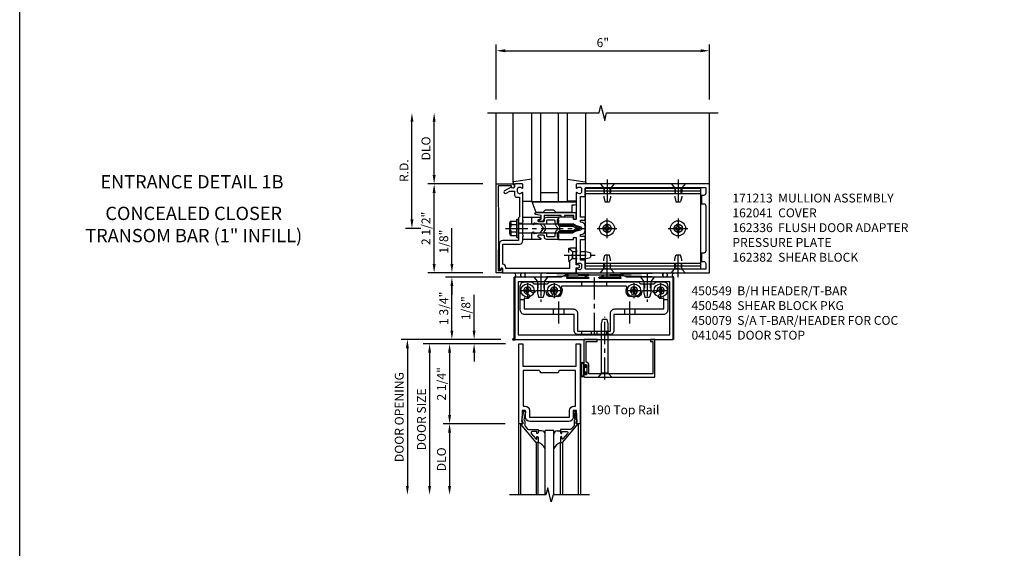
# Model space of a CAD drawing. Extents: x 0 to 136, y 0 to 88.
# Drawn here: x 0 to 28, y 55 to 70 of the extents above; entities that cross this region are included whole.
import ezdxf
from ezdxf.enums import TextEntityAlignment as Align

# ---------------------------------------------------------------- set-up
doc = ezdxf.new("R2010")
doc.units = 0
doc.header["$LTSCALE"] = 0.5
doc.header["$MEASUREMENT"] = 0
doc.linetypes.add('CENTER', pattern=[2, 1.25, -0.25, 0.25, -0.25])
doc.linetypes.add('HIDDEN', pattern=[0.375, 0.25, -0.125])
doc.layers.get('0').update_dxf_attribs({"color": 4, "linetype": 'CONTINUOUS'})
for name, color, linetype in [('CENTER', 1, 'CENTER'), ('DIME', 2, 'CONTINUOUS'), ('FORMAT', 7, 'CONTINUOUS'), ('HIDDEN', 3, 'HIDDEN'), ('TEXT', 3, 'CONTINUOUS')]:
    doc.layers.add(name, color=color, linetype=linetype)
doc.styles.get("Standard").update_dxf_attribs({"font": 'arial.ttf'})
doc.dimstyles.new('EXT_ON-OFF', dxfattribs={"dimscale": 2, "dimtxt": 0.125, "dimasz": 0.125, "dimexe": 0.09, "dimexo": 0.1875, "dimgap": 0.05, "dimtad": 3, "dimdec": 5, "dimzin": 3, "dimdsep": 46, "dimlunit": 5, "dimtxsty": 'Standard', "dimcen": 0, "dimse2": 1, "dimadec": 0, "dimazin": 0, "dimtfac": 1, "dimtdec": 5, "dimtofl": 0, "dimtmove": 0, "dimatfit": 0, "dimfxl": 1, "dimfrac": 2, "dimtolj": 1, "dimtzin": 3, "dimarcsym": 0})
doc.dimstyles.new('EXT_ON-ON', dxfattribs={"dimscale": 2, "dimtxt": 0.125, "dimasz": 0.125, "dimexe": 0.09, "dimexo": 0.1875, "dimgap": 0.05, "dimtad": 3, "dimdec": 5, "dimzin": 3, "dimdsep": 46, "dimlunit": 5, "dimtxsty": 'Standard', "dimcen": 0, "dimadec": 0, "dimazin": 0, "dimtfac": 1, "dimtdec": 5, "dimtofl": 0, "dimtmove": 0, "dimatfit": 0, "dimfxl": 1, "dimfrac": 2, "dimtolj": 1, "dimtzin": 3, "dimarcsym": 0})

# ---------------------------------------------------------------- blocks, each defined once
blk = doc.blocks.new('*D50')
at = {"layer": 'DIME', "color": 0, "lineweight": -2, "transparency": 16777216}
for p, q in [((13.795, 67.322), (13.795, 68.877)), ((19.795, 67.322), (19.795, 68.877)), ((14.045, 68.697), (19.545, 68.697))]:
    blk.add_line(p, q, dxfattribs=at)
at = {"layer": 'DIME', "color": 0, "transparency": 16777216}
for points in [[(14.045, 68.739), (14.045, 68.655), (13.795, 68.697)], [(19.545, 68.739), (19.545, 68.655), (19.795, 68.697)]]:
    blk.add_solid(points, dxfattribs=at)
at = {"layer": 'DIME', "color": 0, "transparency": 16777216, "insert": (16.795, 68.925), "char_height": 0.25, "attachment_point": 5}
blk.add_mtext('\\A1;6"', dxfattribs=at)
blk = doc.blocks.new('*D51')
at = {"layer": 'DIME', "color": 0, "lineweight": -2, "transparency": 16777216}
for p, q in [((11.42, 63.947), (11.42, 66.697)), ((11.67, 63.697), (11.24, 63.697))]:
    blk.add_line(p, q, dxfattribs=at)
at = {"layer": 'DIME', "color": 0, "transparency": 16777216}
for points in [[(11.378, 66.697), (11.461, 66.697), (11.42, 66.947)], [(11.378, 63.947), (11.461, 63.947), (11.42, 63.697)]]:
    blk.add_solid(points, dxfattribs=at)
at = {"layer": 'DIME', "color": 0, "transparency": 16777216, "insert": (11.195, 65.322), "char_height": 0.25, "attachment_point": 5, "rotation": 90}
blk.add_mtext('\\A1;R.D.', dxfattribs=at)
blk = doc.blocks.new('*D52')
at = {"layer": 'DIME', "color": 0, "lineweight": -2, "transparency": 16777216}
for p, q in [((12.045, 65.197), (12.045, 66.697)), ((13.42, 64.947), (11.865, 64.947))]:
    blk.add_line(p, q, dxfattribs=at)
at = {"layer": 'DIME', "color": 0, "transparency": 16777216}
for points in [[(12.003, 66.697), (12.086, 66.697), (12.045, 66.947)], [(12.003, 65.197), (12.086, 65.197), (12.045, 64.947)]]:
    blk.add_solid(points, dxfattribs=at)
at = {"layer": 'DIME', "color": 0, "transparency": 16777216, "insert": (11.815, 65.947), "char_height": 0.25, "attachment_point": 5, "rotation": 90}
blk.add_mtext('\\A1;DLO', dxfattribs=at)
blk = doc.blocks.new('*D53')
at = {"layer": 'DIME', "color": 0, "lineweight": -2, "transparency": 16777216}
for p, q in [((12.045, 62.697), (12.045, 64.697)), ((13.42, 62.447), (11.865, 62.447))]:
    blk.add_line(p, q, dxfattribs=at)
at = {"layer": 'DIME', "color": 0, "transparency": 16777216}
for points in [[(12.003, 64.697), (12.086, 64.697), (12.045, 64.947)], [(12.003, 62.697), (12.086, 62.697), (12.045, 62.447)]]:
    blk.add_solid(points, dxfattribs=at)
at = {"layer": 'DIME', "color": 0, "transparency": 16777216, "insert": (11.815, 63.697), "char_height": 0.25, "attachment_point": 5, "rotation": 90}
blk.add_mtext('\\A1;2 1/2"', dxfattribs=at)
blk = doc.blocks.new('*D54')
at = {"layer": 'DIME', "color": 0, "lineweight": -2, "transparency": 16777216}
for p, q in [((13.92, 62.322), (12.365, 62.322)), ((12.545, 60.822), (12.545, 62.072)), ((13.92, 60.572), (12.365, 60.572))]:
    blk.add_line(p, q, dxfattribs=at)
at = {"layer": 'DIME', "color": 0, "transparency": 16777216}
for points in [[(12.503, 62.072), (12.586, 62.072), (12.545, 62.322)], [(12.503, 60.822), (12.586, 60.822), (12.545, 60.572)]]:
    blk.add_solid(points, dxfattribs=at)
at = {"layer": 'DIME', "color": 0, "transparency": 16777216, "insert": (12.315, 61.447), "char_height": 0.25, "attachment_point": 5, "rotation": 90}
blk.add_mtext('\\A1;1 3/4"', dxfattribs=at)
blk = doc.blocks.new('B200020')
for points in [[(1.612, 0), (1.612, 0.05), (1.644, 0.05), (1.62775, 0.374), (1.534, 0.374), (1.534, 0.1875, -0.41421356), (1.409, 0.0625), (0.315, 0.0625, -0.41421356), (0.19, 0.1875), (0.19, 0.374), (0.09625, 0.374), (0.08, 0.05), (0.112, 0.05), (0.112, 0), (0, 0), (0, 2.25), (0.112, 2.25), (0.112, 1.625), (1.612, 1.625), (1.612, 2.25), (1.724, 2.25), (1.724, 0)], [(1.112, 1.4375), (0.612, 1.4375, 0.41421356), (0.5495, 1.5), (0.125, 1.5), (0.125, 0.499), (0.174, 0.499, -0.41421356), (0.299, 0.374), (0.299, 0.1875), (1.425, 0.1875), (1.425, 0.374, -0.41421356), (1.55, 0.499), (1.599, 0.499), (1.599, 1.5), (1.1745, 1.5, 0.41421356)]]:
    blk.add_lwpolyline(points, format="xyb", close=True)
blk = doc.blocks.new('B200041')
blk.add_lwpolyline([(0.058, 0, 0.185499), (0.043, 0.039), (0.134, 0.148, -0.221695), (0.159, 0.159), (0.437, 0.159), (0.437, 0.245, 0.414214), (0.405, 0.277), (0.397, 0.277), (0.397, 0.218), (0.262, 0.218, -0.63707), (0.238, 0.271), (0.369, 0.428, -0.700208), (0.397, 0.417), (0.397, 0.361), (0.405, 0.361, 0.414214), (0.437, 0.393), (0.437, 0.53), (0.379, 0.53), (-0.062, 0.004, 0.63707), (-0.06, 0), (0, 0), (0, -0.067), (-0.023, -0.064), (-0.023, -0.084), (0.026, -0.356), (0.073, -0.356, 0.414214), (0.078, -0.351), (0.078, -0.311, 0.414214), (0.073, -0.306), (0.068, -0.306), (0.033, -0.112, 0.247203), (0.058, -0.064)], format="xyb", close=True)
blk = doc.blocks.new('GT20001')
for p, q in [((-0.063, -0.002), (-0.063, -2)), ((0.536, -0.203), (0.457, -0.203)), ((0.875, -0.187), (0.625, -0.187)), ((0.625, -2), (0.625, -0.187)), ((0.875, -2), (0.875, -0.187)), ((0.964, -0.203), (1.043, -0.203)), ((1.563, -0.002), (1.563, -2)), ((0.379, -0.53), (0.379, -2)), ((0.437, -2), (0.437, -0.53)), ((1.063, -2), (1.063, -0.529)), ((1.121, -0.53), (1.121, -2))]:
    blk.add_line(p, q)
for centre, radius, start, end in [((0.457, -0.223), 0.02, 90.0301, 180), ((0.536, -0.292), 0.0891, 0, 90), ((0.964, -0.292), 0.0891, 90, 180), ((1.043, -0.223), 0.02, 0, 89.9699), ((0.347, -0.82), 0.305, 24.1985, 72.6703), ((1.153, -0.82), 0.305, 107.3297, 155.8015)]:
    blk.add_arc(centre, radius, start, end)
at = {"xscale": -1, "rotation": 180}
blk.add_blockref('B200041', (0, 0), dxfattribs=at)
at = {"rotation": 180}
blk.add_blockref('B200041', (1.5, 0), dxfattribs=at)
blk = doc.blocks.new('*D55')
at = {"layer": 'DIME', "color": 0, "lineweight": -2, "transparency": 16777216}
for p, q in [((13.17, 60.822), (13.17, 61.827)), ((13.92, 60.572), (12.99, 60.572)), ((14.058, 60.447), (12.99, 60.447)), ((13.17, 60.197), (13.17, 59.947))]:
    blk.add_line(p, q, dxfattribs=at)
at = {"layer": 'DIME', "color": 0, "transparency": 16777216}
for points in [[(13.128, 60.822), (13.211, 60.822), (13.17, 60.572)], [(13.128, 60.197), (13.211, 60.197), (13.17, 60.447)]]:
    blk.add_solid(points, dxfattribs=at)
at = {"layer": 'DIME', "color": 0, "transparency": 16777216, "insert": (12.94, 61.45), "char_height": 0.25, "attachment_point": 5, "rotation": 90}
blk.add_mtext('\\A1;1/8"', dxfattribs=at)
blk = doc.blocks.new('*D56')
at = {"layer": 'DIME', "color": 0, "lineweight": -2, "transparency": 16777216}
for p, q in [((14.042, 58.197), (12.299, 58.197)), ((12.479, 57.947), (12.479, 56.447))]:
    blk.add_line(p, q, dxfattribs=at)
at = {"layer": 'DIME', "color": 0, "transparency": 16777216}
for points in [[(12.437, 57.947), (12.521, 57.947), (12.479, 58.197)], [(12.437, 56.447), (12.521, 56.447), (12.479, 56.197)]]:
    blk.add_solid(points, dxfattribs=at)
at = {"layer": 'DIME', "color": 0, "transparency": 16777216, "insert": (12.25, 57.197), "char_height": 0.25, "attachment_point": 5, "rotation": 90}
blk.add_mtext('\\A1;DLO', dxfattribs=at)
blk = doc.blocks.new('*D57')
at = {"layer": 'DIME', "color": 0, "lineweight": -2, "transparency": 16777216}
for p, q in [((14.042, 60.447), (12.299, 60.447)), ((12.479, 60.197), (12.479, 58.447)), ((14.042, 58.197), (12.299, 58.197))]:
    blk.add_line(p, q, dxfattribs=at)
at = {"layer": 'DIME', "color": 0, "transparency": 16777216}
for points in [[(12.437, 60.197), (12.521, 60.197), (12.479, 60.447)], [(12.437, 58.447), (12.521, 58.447), (12.479, 58.197)]]:
    blk.add_solid(points, dxfattribs=at)
at = {"layer": 'DIME', "color": 0, "transparency": 16777216, "insert": (12.25, 59.322), "char_height": 0.25, "attachment_point": 5, "rotation": 90}
blk.add_mtext('\\A1;2 1/4"', dxfattribs=at)
blk = doc.blocks.new('*D58')
at = {"layer": 'DIME', "color": 0, "lineweight": -2, "transparency": 16777216}
for p, q in [((12.805, 60.447), (11.737, 60.447)), ((11.917, 60.197), (11.917, 56.447))]:
    blk.add_line(p, q, dxfattribs=at)
at = {"layer": 'DIME', "color": 0, "transparency": 16777216}
for points in [[(11.875, 60.197), (11.958, 60.197), (11.917, 60.447)], [(11.875, 56.447), (11.958, 56.447), (11.917, 56.197)]]:
    blk.add_solid(points, dxfattribs=at)
at = {"layer": 'DIME', "color": 0, "transparency": 16777216, "insert": (11.687, 58.322), "char_height": 0.25, "attachment_point": 5, "rotation": 90}
blk.add_mtext('\\A1;DOOR SIZE', dxfattribs=at)
blk = doc.blocks.new('*D59')
at = {"layer": 'DIME', "color": 0, "lineweight": -2, "transparency": 16777216}
for p, q in [((12.667, 60.572), (11.112, 60.572)), ((11.292, 60.322), (11.292, 56.447))]:
    blk.add_line(p, q, dxfattribs=at)
at = {"layer": 'DIME', "color": 0, "transparency": 16777216}
for points in [[(11.25, 60.322), (11.333, 60.322), (11.292, 60.572)], [(11.25, 56.447), (11.333, 56.447), (11.292, 56.197)]]:
    blk.add_solid(points, dxfattribs=at)
at = {"layer": 'DIME', "color": 0, "transparency": 16777216, "insert": (11.062, 58.385), "char_height": 0.25, "attachment_point": 5, "rotation": 90}
blk.add_mtext('\\A1;DOOR OPENING', dxfattribs=at)
blk = doc.blocks.new('B027850-M')
blk.add_line((-0.3, 0.15), (-0.3, 0.4))
blk.add_lwpolyline([(0.314, 0.4), (0.242, -0.103, -0.373552), (0.223, -0.12), (0.2, -0.12, -0.414214), (0.18, -0.1), (0.18, -0.056)], format="xyb")
blk = doc.blocks.new('B127169')
blk.add_lwpolyline([(-0.109, 0.3), (1.08, 0.3, -1), (1.08, 0.2), (1.005, 0.2), (1.005, 0), (0.57, 0), (0.505, 0.065), (0.255, 0.065), (0.19, 0), (0, 0)], format="xyb", close=True)
blk = doc.blocks.new('B171306')
blk.add_lwpolyline([(0.12, 0.45), (1.21, 0.45, -0.414214), (1.24, 0.42), (1.24, 0.263, -0.414214), (1.23, 0.253), (1.194, 0.253, -0.414214), (1.184, 0.263), (1.184, 0.36), (0.92, 0.36), (0.92, 0.323, -0.414214), (0.91, 0.313), (0.84, 0.313, -0.414214), (0.83, 0.323), (0.83, 0.36), (0.347, 0.36), (0.347, 0.276, -0.414214), (0.267, 0.196), (0.222, 0.196, -0.767327), (0.212, 0.233), (0.267, 0.265), (0.267, 0.36), (0.115, 0.39, -0.36397), (0.09, 0.419), (0.09, 0.42, -0.414214)], format="xyb", close=True)
blk = doc.blocks.new('*D71')
at = {"layer": 'DIME', "color": 0, "lineweight": -2, "transparency": 16777216}
for p, q in [((12.545, 62.697), (12.545, 63.702)), ((13.42, 62.447), (12.365, 62.447)), ((13.92, 62.322), (12.365, 62.322)), ((12.545, 62.072), (12.545, 61.822))]:
    blk.add_line(p, q, dxfattribs=at)
at = {"layer": 'DIME', "color": 0, "transparency": 16777216}
for points in [[(12.503, 62.697), (12.586, 62.697), (12.545, 62.447)], [(12.503, 62.072), (12.586, 62.072), (12.545, 62.322)]]:
    blk.add_solid(points, dxfattribs=at)
at = {"layer": 'DIME', "color": 0, "transparency": 16777216, "insert": (12.315, 63.325), "char_height": 0.25, "attachment_point": 5, "rotation": 90}
blk.add_mtext('\\A1;1/8"', dxfattribs=at)
blk = doc.blocks.new('B028400H')
for p, q in [((-0.099, 0.015), (-0.099, -0.015)), ((-0.099, 0.015), (-0.065, 0.015)), ((-0.015, 0.099), (0.015, 0.099)), ((-0.015, 0.099), (-0.015, 0.065)), ((0.015, 0.099), (0.015, 0.065)), ((0.065, 0.015), (0.099, 0.015)), ((0.099, 0.015), (0.099, -0.015)), ((-0.099, -0.015), (-0.065, -0.015)), ((-0.015, -0.065), (-0.015, -0.099)), ((-0.015, -0.099), (0.015, -0.099)), ((0.015, -0.065), (0.015, -0.099)), ((0.065, -0.015), (0.099, -0.015))]:
    blk.add_line(p, q)
blk.add_circle((0, 0), 0.186)
for centre, start, end in [((-0.065, 0.065), 270, 0), ((0.065, 0.065), 180, 270), ((-0.065, -0.065), 0, 89.9999), ((0.065, -0.065), 90, 180)]:
    blk.add_arc(centre, 0.0498, start, end)
at = {"layer": 'CENTER'}
for p, q in [((-0.212, 0), (0.212, 0)), ((0, 0.212), (0, -0.212))]:
    blk.add_line(p, q, dxfattribs=at)
blk = doc.blocks.new('B128345')
for p, q in [((0, 0.192), (0.116, 0.095)), ((0, 0.192), (0, -0.192)), ((0.116, 0.095), (0.437, 0.095)), ((0.116, -0.095), (0.116, 0.095)), ((0.437, 0.095), (0.562, 0.065)), ((0.562, -0.065), (0.562, 0.065)), ((0, -0.192), (0.116, -0.095)), ((0.116, -0.095), (0.437, -0.095)), ((0.437, -0.095), (0.562, -0.065))]:
    blk.add_line(p, q)
at = {"layer": 'CENTER'}
blk.add_line((-0.125, 0), (0.688, 0), dxfattribs=at)
blk = doc.blocks.new('B450140')
for p, q in [((0.177, 1.125), (0.286, 1.125)), ((4.214, 1.125), (4.327, 1.125)), ((1.106, 0.857), (1.106, 0.701)), ((1.398, 0.857), (1.398, 0.701)), ((3.106, 0.857), (3.106, 0.701)), ((3.398, 0.857), (3.398, 0.701))]:
    blk.add_line(p, q)
for points in [[(1.002, 1.625), (3.502, 1.625), (3.564, 1.563), (3.94, 1.563), (4.002, 1.625), (4.202, 1.625, -0.414214), (4.327, 1.5), (4.327, 0.826, -0.414214), (4.202, 0.701), (2.812, 0.701), (2.812, 0.235, -0.414214), (2.718, 0.141), (1.786, 0.141, -0.414214), (1.692, 0.235), (1.692, 0.701), (0.302, 0.701, -0.414214), (0.177, 0.826), (0.177, 1.5, -0.414214), (0.302, 1.625), (0.502, 1.625), (0.565, 1.563), (0.94, 1.563)], [(1.198, 1.304, 2.414214), (1.057, 1.304, -1), (0.969, 1.217, -0.160419), (0.906, 1.342, 0.371175), (0.881, 1.363), (0.618, 1.363, 0.290678), (0.596, 1.349, -0.80138), (0.478, 1.375, 2.414214), (0.378, 1.275, -1), (0.378, 1.151, -0.105091), (0.286, 1.17), (0.286, 0.857), (1.661, 0.857, -0.414214), (1.786, 0.732), (1.786, 0.235), (2.718, 0.235), (2.718, 0.732, -0.414214), (2.843, 0.857), (4.218, 0.857), (4.218, 1.17, -0.105091), (4.127, 1.151, -1), (4.127, 1.275, 2.414214), (4.027, 1.375, -0.80138), (3.909, 1.349, 0.290678), (3.887, 1.363), (3.624, 1.363, 0.371175), (3.599, 1.342, -0.160419), (3.536, 1.217, -1), (3.448, 1.304, 2.414214), (3.307, 1.304, -1), (3.219, 1.217, -0.308975), (3.172, 1.465, 0.541147), (3.149, 1.5), (1.356, 1.5, 0.541137), (1.333, 1.465, -0.308969), (1.286, 1.217, -1)]]:
    blk.add_lwpolyline(points, format="xyb", close=True)
at = {"layer": 'CENTER'}
for p, q in [((0.752, 1.713), (0.752, 1.213)), ((2.252, 1.747), (2.252, 0.043)), ((3.752, 1.713), (3.752, 1.213)), ((1.252, 1.07), (1.252, 0.441)), ((3.252, 1.07), (3.252, 0.441))]:
    blk.add_line(p, q, dxfattribs=at)
at = {"layer": 'HIDDEN'}
for p, q in [((0.67, 1.563), (0.67, 1.363)), ((0.835, 1.563), (0.835, 1.363)), ((1.901, 1.625), (1.901, 1.5)), ((2.604, 1.625), (2.604, 1.5)), ((3.67, 1.563), (3.67, 1.363)), ((3.835, 1.563), (3.835, 1.363)), ((1.901, 0.235), (1.901, 0.141)), ((2.17, 0.235), (2.17, 0.141)), ((2.335, 0.235), (2.335, 0.141)), ((2.604, 0.235), (2.604, 0.141))]:
    blk.add_line(p, q, dxfattribs=at)
blk = doc.blocks.new('B450548')
at = {"linetype": 'Continuous'}
for name, p in [('B450140', (0, 0)), ('B028400H', (0.3776, 1.375)), ('B028400H', (1.1276, 1.375)), ('B028400H', (3.3774, 1.375)), ('B028400H', (4.1274, 1.375))]:
    blk.add_blockref(name, p, dxfattribs=at)
at = {"linetype": 'Continuous', "rotation": 270}
for p in [(0.7524, 1.75), (3.7523, 1.75)]:
    blk.add_blockref('B128345', p, dxfattribs=at)
blk = doc.blocks.new('B450079')
blk.add_lwpolyline([(2.402, 1.755), (2.508, 1.789, 0.85271), (2.504, 1.812), (1.995, 1.812, 0.853335), (1.991, 1.789), (2.097, 1.755, -0.853335), (2.091, 1.715), (1.497, 1.715, -0.577308), (1.488, 1.73), (1.531, 1.805, 0.577308), (1.527, 1.812), (1.437, 1.812), (1.328, 1.75), (0.024, 1.75), (0.024, 0), (4.476, 0), (4.476, 1.75), (3.17, 1.75), (3.062, 1.812), (2.972, 1.812, 0.576345), (2.967, 1.805), (3.01, 1.73, -0.576345), (3.002, 1.715), (2.408, 1.715, -0.85271)], format="xyb", close=True)
blk.add_lwpolyline([(4.382, 0.125), (4.382, 1.625), (0.118, 1.625), (0.118, 0.125)], close=True)
blk = doc.blocks.new('B027078')
for p, q in [((-0.174, 0.156), (-0.174, -0.156)), ((-0.154, 0.156), (-0.154, -0.156)), ((-0.1, 0.156), (-0.1, -0.156)), ((-0.08, 0.156), (-0.08, -0.156)), ((-0.021, 0.077), (-0.08, 0.077)), ((-0.062, -0.062), (-0.062, 0.062)), ((-0.006, 0.062), (-0.062, 0.062)), ((-0.021, 0.077), (-0.021, 0.135)), ((-0.006, 0.135), (-0.021, 0.135)), ((-0.006, 0.062), (-0.006, 0.135)), ((-0.08, -0.077), (-0.021, -0.077)), ((-0.062, -0.062), (-0.006, -0.062)), ((-0.021, -0.135), (-0.021, -0.077)), ((-0.021, -0.135), (-0.006, -0.135)), ((-0.006, -0.135), (-0.006, -0.062))]:
    blk.add_line(p, q)
for centre, radius, start, end in [((-0.127, 0.156), 0.047, 0, 180), ((-0.127, 0.156), 0.027, 0, 180), ((-0.127, -0.156), 0.047, 180, 0), ((-0.127, -0.156), 0.027, 180, 0)]:
    blk.add_arc(centre, radius, start, end)
blk = doc.blocks.new('28-336')
for p, q in [((0.116, 0.095), (0, 0.193)), ((0.116, 0.095), (1.5, 0.095)), ((0.116, -0.095), (0.116, 0.095)), ((1.5, 0.095), (1.625, 0.065)), ((1.625, -0.065), (1.625, 0.065)), ((0.116, -0.095), (0, -0.193)), ((0.116, -0.095), (1.5, -0.095)), ((1.5, -0.095), (1.625, -0.065))]:
    blk.add_line(p, q)
at = {"layer": 'CENTER'}
blk.add_line((-0.07, 0), (1.695, 0), dxfattribs=at)
blk = doc.blocks.new('B041045')
blk.add_lwpolyline([(2.049, -0.977, -1), (2.003, -0.977), (2.003, -0.959, 1), (1.969, -0.959), (1.969, -1.031, 0.414214), (2, -1.062), (3.969, -1.062), (3.969, 0), (3.844, 0), (3.844, -0.062), (3.907, -0.062), (3.907, -0.968), (2.111, -0.968), (2.111, -0.727, 0.397078), (2.031, -0.642), (2.031, -0.062), (2.344, -0.062), (2.344, 0), (1.969, 0), (1.969, -0.745, 1), (2.003, -0.745), (2.003, -0.727, -1), (2.049, -0.727)], format="xyb", close=True)
blk = doc.blocks.new('B162041')
blk.add_lwpolyline([(1.19, -0.95), (1.19, -0.877), (1.15, -0.866, -0.339454), (1.135, -0.847), (1.135, -0.837), (1.25, -0.837), (1.25, -1), (-1.25, -1), (-1.25, -0.556, -0.414214), (-1.19, -0.496), (-1.17, -0.496, -1), (-1.17, -0.576), (-1.2, -0.576), (-1.2, -0.95), (0, -0.94)], format="xyb", close=True)
blk = doc.blocks.new('B162310-M')
for p, q in [((-0.313, -0.25), (-0.313, 0)), ((0.313, 0), (0.313, -0.25))]:
    blk.add_line(p, q)
blk = doc.blocks.new('B128910')
for p, q in [((0, 0.192), (0.116, 0.095)), ((0, 0.192), (0, -0.192)), ((0.116, 0.095), (0.375, 0.095)), ((0.116, 0.095), (0.116, -0.095)), ((0.375, 0.095), (0.5, 0.065)), ((0.5, -0.065), (0.5, 0.065)), ((0, -0.192), (0.116, -0.095)), ((0.116, -0.095), (0.375, -0.095)), ((0.375, -0.095), (0.5, -0.065))]:
    blk.add_line(p, q)
at = {"layer": 'CENTER'}
blk.add_line((-0.125, 0), (0.625, 0), dxfattribs=at)
blk = doc.blocks.new('B162382-S')
for p, q in [((-1.135, 1.5), (-1.135, 4.75)), ((-1.135, 4.75), (1.135, 4.75)), ((-1.053, 1.5), (-1.053, 4.75)), ((-0.98, 1.5), (-0.98, 4.75)), ((0.98, 1.5), (0.98, 4.75)), ((1.053, 1.5), (1.053, 4.75)), ((1.135, 1.5), (1.135, 4.75)), ((-1.135, 1.5), (1.135, 1.5))]:
    blk.add_line(p, q)
for centre in [(0, 4.125), (0, 2.125)]:
    blk.add_circle(centre, 0.114)
at = {"layer": 'HIDDEN'}
for p, q in [((-0.98, 4.202), (-1.135, 4.202)), ((0.98, 4.202), (1.135, 4.202)), ((-0.98, 4.048), (-1.135, 4.048)), ((0.98, 4.048), (1.135, 4.048)), ((-0.98, 2.202), (-1.135, 2.202)), ((-0.98, 2.048), (-1.135, 2.048)), ((0.98, 2.202), (1.135, 2.202)), ((0.98, 2.048), (1.135, 2.048))]:
    blk.add_line(p, q, dxfattribs=at)
blk = doc.blocks.new('B128396-H')
for p, q in [((-0.138, 0.017), (-0.09, 0.017)), ((-0.138, 0.017), (-0.138, -0.017)), ((-0.025, 0.13), (-0.025, 0.082)), ((-0.025, 0.13), (0.009, 0.13)), ((0.009, 0.13), (0.009, 0.082)), ((0.074, 0.017), (0.121, 0.017)), ((0.121, 0.017), (0.121, -0.017)), ((-0.138, -0.017), (-0.09, -0.017)), ((-0.025, -0.082), (-0.025, -0.13)), ((-0.025, -0.13), (0.009, -0.13)), ((0.009, -0.082), (0.009, -0.13)), ((0.074, -0.017), (0.121, -0.017))]:
    blk.add_line(p, q)
blk.add_circle((-0.008, 0), 0.212)
for centre, start, end in [((-0.09, 0.082), 270, 0), ((0.074, 0.082), 180, 270), ((-0.09, -0.082), 0, 89.9999), ((0.074, -0.082), 90, 180)]:
    blk.add_arc(centre, 0.0647, start, end)
at = {"layer": 'CENTER'}
for p, q in [((-0.283, 0), (0.266, 0)), ((-0.008, 0.275), (-0.008, -0.275))]:
    blk.add_line(p, q, dxfattribs=at)
blk = doc.blocks.new('B162013')
for points in [[(0.303, 0.424), (0.263, 0.424, -0.414214), (0.253, 0.434), (0.253, 0.49, -0.414214), (0.263, 0.5), (0.61, 0.5), (0.625, 0.515), (0.64, 0.5), (0.992, 0.5, 0.669376), (1.003, 0.526, -0.199773), (0.976, 0.589), (0.976, 0.6, -0.414214), (1.026, 0.65), (1.114, 0.65, -0.414214), (1.164, 0.6), (1.164, 0.589, -0.199773), (1.137, 0.526, 0.669376), (1.148, 0.5), (1.23, 0.5, 0.414214), (1.25, 0.52), (1.25, 4.25), (-1.25, 4.25), (-1.25, 0.52, 0.414214), (-1.23, 0.5), (-1.148, 0.5, 0.669376), (-1.137, 0.526, -0.199773), (-1.164, 0.589), (-1.164, 0.6, -0.414214), (-1.114, 0.65), (-1.026, 0.65, -0.414214), (-0.976, 0.6), (-0.976, 0.589, -0.199773), (-1.003, 0.526, 0.669376), (-0.992, 0.5), (-0.64, 0.5), (-0.625, 0.515), (-0.61, 0.5), (-0.263, 0.5, -0.414214), (-0.253, 0.49), (-0.253, 0.434, -0.414214), (-0.263, 0.424), (-0.303, 0.424, 0.414214), (-0.313, 0.414), (-0.313, 0), (-0.273, 0), (-0.258, -0.015), (-0.243, 0), (-0.17, 0), (-0.155, -0.015), (-0.14, 0), (-0.1, 0), (-0.1, 0.43), (-0.047, 0.628, -0.339454), (-0.018, 0.65), (0.018, 0.65, -0.339454), (0.047, 0.628), (0.1, 0.43), (0.1, 0), (0.14, 0), (0.155, -0.015), (0.17, 0), (0.243, 0), (0.258, -0.015), (0.273, 0), (0.313, 0), (0.313, 0.414, 0.414214)], [(-0.293, 0.75, 0.414214), (-0.313, 0.73), (-0.313, 0.625), (-0.895, 0.625), (-0.895, 0.73, 0.414214), (-0.915, 0.75), (-1.12, 0.75, -0.414214), (-1.15, 0.78), (-1.15, 4.15), (-0.99, 4.15, -0.414214), (-0.93, 4.09), (-0.93, 4.03), (-0.695, 4.03), (-0.695, 4.09, -0.414214), (-0.635, 4.15), (0.635, 4.15, -0.414214), (0.695, 4.09), (0.695, 4.03), (0.93, 4.03), (0.93, 4.09, -0.414214), (0.99, 4.15), (1.15, 4.15), (1.15, 0.78, -0.414214), (1.12, 0.75), (0.915, 0.75, 0.414214), (0.895, 0.73), (0.895, 0.625), (0.313, 0.625), (0.313, 0.73, 0.414214), (0.293, 0.75), (0.253, 0.75, 0.414214), (0.233, 0.73), (0.233, 0.625), (0.177, 0.625), (0.164, 0.676, 0.339454), (0.067, 0.75), (-0.067, 0.75, 0.339454), (-0.164, 0.676), (-0.177, 0.625), (-0.233, 0.625), (-0.233, 0.73, 0.414214), (-0.253, 0.75)]]:
    blk.add_lwpolyline(points, format="xyb", close=True)
blk = doc.blocks.new('B171300M')
for points in [[(0.747, 0.277), (0.721, 0.251, 0.198912), (0.715, 0.237), (0.715, 0.163, 0.198912), (0.721, 0.149), (0.741, 0.129, -0.198912), (0.744, 0.121), (0.744, 0.106, 0.453546), (0.757, 0.094, -0.007471), (0.804, 0.1), (1.174, 0.1), (1.261, 0.05, -0.57735), (1.261, -0.05), (1.174, -0.1), (0.804, -0.1, -0.007471), (0.757, -0.094, 0.453546), (0.744, -0.106), (0.744, -0.121, -0.198912), (0.741, -0.129), (0.721, -0.149, 0.198912), (0.715, -0.163), (0.715, -0.237, 0.198912), (0.721, -0.251), (0.747, -0.277, -0.198912), (0.75, -0.285), (0.75, -0.301, -0.414214), (0.738, -0.313), (0.42, -0.313, -0.414214), (0.357, -0.25), (0.357, -0.226, 0.414214), (0.326, -0.195), (0.19, -0.195, 0.414214), (0.17, -0.215), (0.17, -0.223, 0.414214), (0.19, -0.243), (0.193, -0.243, -0.131652), (0.203, -0.246), (0.247, -0.271, -0.267949), (0.257, -0.288), (0.257, -0.293, -0.414214), (0.237, -0.313), (0.012, -0.313, -0.414214), (0, -0.301), (0, -0.133, -0.267949), (0.01, -0.116), (0.038, -0.1, -0.57735), (0.05, -0.106), (0.05, -0.127, 0.466308), (0.073, -0.146), (0.232, -0.118, 0.176327), (0.243, -0.112), (0.316, -0.025, 0.36397), (0.316, 0.025), (0.243, 0.112, 0.176327), (0.232, 0.118), (0.073, 0.146, 0.466308), (0.05, 0.127), (0.05, 0.106, -0.57735), (0.038, 0.1), (0.01, 0.116, -0.267949), (0, 0.133), (0, 0.301, -0.414214), (0.012, 0.313), (0.237, 0.313, -0.414214), (0.257, 0.293), (0.257, 0.288, -0.267949), (0.247, 0.271), (0.203, 0.246, -0.131652), (0.193, 0.243), (0.19, 0.243, 0.414214), (0.17, 0.223), (0.17, 0.215, 0.414214), (0.19, 0.195), (0.326, 0.195, 0.414214), (0.357, 0.226), (0.357, 0.25, -0.414214), (0.42, 0.313), (0.738, 0.313, -0.414214), (0.75, 0.301), (0.75, 0.285, -0.198912)], [(0.388, 0.124, 0.414214), (0.428, 0.164), (0.428, 0.222, -0.414214), (0.448, 0.242), (0.624, 0.242, -0.414214), (0.644, 0.222), (0.644, 0.173, 0.109518), (0.652, 0.14), (0.679, 0.08, 0.092094), (0.696, 0.057, -0.424958), (0.696, -0.057, 0.092094), (0.679, -0.08), (0.652, -0.14, 0.109518), (0.644, -0.173), (0.644, -0.222, -0.414214), (0.624, -0.242), (0.448, -0.242, -0.414214), (0.428, -0.222), (0.428, -0.164, 0.414214), (0.388, -0.124), (0.367, -0.124, -0.63707), (0.352, -0.092), (0.37, -0.071, 0.36397), (0.37, 0.071), (0.352, 0.092, -0.63707), (0.367, 0.124)], [(1.243, -0.019), (1.163, -0.065), (0.806, -0.065, -0.001063), (0.799, -0.064, -0.506849), (0.783, -0.036, 0.103752), (0.791, 0, 0.103752), (0.783, 0.036, -0.506849), (0.799, 0.064, -0.001063), (0.806, 0.065), (1.163, 0.065), (1.243, 0.019, -0.57735)]]:
    blk.add_lwpolyline(points, format="xyb", close=True)
blk = doc.blocks.new('B128960')
for p, q in [((-0.24, -0.153), (-0.24, 0.156)), ((-0.205, 0.206), (-0.05, 0.206)), ((-0.205, 0.105), (-0.05, 0.105)), ((-0.05, -0.26), (-0.05, 0.26)), ((-0.05, 0.26), (0, 0.26)), ((0, -0.26), (0, 0.26)), ((0, 0.125), (1.533, 0.125)), ((1.75, 0), (1.533, 0.125)), ((1.75, 0), (1.533, -0.125)), ((-0.205, -0.101), (-0.05, -0.101)), ((-0.205, -0.203), (-0.05, -0.203)), ((-0.05, -0.26), (0, -0.26)), ((0, -0.125), (1.533, -0.125))]:
    blk.add_line(p, q)
for centre, radius, start, end in [((-0.186, 0.155), 0.0543, 110.9107, 249.0893), ((-0.071, 0.002), 0.169, 142.5556, 217.4444), ((-0.186, -0.152), 0.0543, 110.9107, 249.0893)]:
    blk.add_arc(centre, radius, start, end)
at = {"layer": 'CENTER'}
blk.add_line((-0.365, 0), (1.875, 0), dxfattribs=at)
at = {"layer": 'HIDDEN'}
for p, q in [((-0.228, 0.19), (-0.209, 0.19)), ((-0.209, -0.187), (-0.209, 0.19)), ((-0.228, -0.187), (-0.209, -0.187))]:
    blk.add_line(p, q, dxfattribs=at)
blk = doc.blocks.new('B162040')
blk.add_lwpolyline([(-0.21, -0.235), (-0.225, -0.25), (-0.992, -0.25, 0.669376), (-1.003, -0.276, -0.199773), (-0.976, -0.339), (-0.976, -0.35, -0.414214), (-1.026, -0.4), (-1.114, -0.4, -0.414214), (-1.164, -0.35), (-1.164, -0.339, -0.199773), (-1.137, -0.276, 0.669376), (-1.148, -0.25), (-1.23, -0.25, 0.414214), (-1.25, -0.27), (-1.25, -0.456, 0.414214), (-1.22, -0.486), (-1.18, -0.486, -0.84909), (-1.164, -0.583), (-1.059, -0.766, 1), (-0.989, -0.726), (-1.05, -0.621), (-1.05, -0.486), (-0.936, -0.486, 0.414214), (-0.876, -0.426), (-0.876, -0.35), (-0.325, -0.35), (-0.3, -0.375), (-0.015, -0.375), (0, -0.36), (0.015, -0.375), (0.344, -0.375), (0.344, -0.819, 0.414214), (0.444, -0.919), (0.74, -0.919), (0.75, -0.909), (0.76, -0.919), (1.189, -0.919), (1.189, -0.879), (1.122, -0.861, -0.876976), (1.126, -0.829), (1.25, -0.829), (1.25, 1.25), (1.115, 1.25), (1.115, 1.305, 1), (1.025, 1.305), (1.025, 1.25), (0.584, 1.25, 0.414214), (0.554, 1.22), (0.554, 1.077, 0.687071), (0.58, 1.067), (0.655, 1.15), (0.845, 1.15), (0.925, 1.062), (1.125, 1.062), (1.125, -0.729), (1.1, -0.729, 0.414214), (1.01, -0.819), (0.444, -0.819), (0.444, -0.35, 0.414214), (0.344, -0.25), (0.225, -0.25), (0.21, -0.235), (0.195, -0.25), (-0.195, -0.25)], format="xyb", close=True)
blk = doc.blocks.new('B162336')
at = {"layer": 'HIDDEN'}
for p, q in [((-0.133, -0.25), (-0.133, -0.375)), ((0.133, -0.25), (0.133, -0.375))]:
    blk.add_line(p, q, dxfattribs=at)
blk.add_blockref('B162040', (0, 0))
blk = doc.blocks.new('B977110')
for p, q in [((0, 0.192), (0.116, 0.095)), ((0, 0.192), (0, -0.192)), ((0.116, 0.095), (0.5, 0.095)), ((0.116, -0.095), (0.116, 0.095)), ((0.5, 0.095), (0.625, 0.065)), ((0.625, -0.065), (0.625, 0.065)), ((0, -0.192), (0.116, -0.095)), ((0.116, -0.095), (0.5, -0.095)), ((0.5, -0.095), (0.625, -0.065))]:
    blk.add_line(p, q)
at = {"layer": 'CENTER'}
blk.add_line((-0.125, 0), (0.75, 0), dxfattribs=at)

msp = doc.modelspace()

# ---------------------------------------------------------------- linework, layer by layer
for p, q in [((13.794596, 64.947073), (13.794596, 66.947073)), ((14.274596, 64.989707), (14.274596, 66.947073)), ((14.794596, 64.447073), (14.794596, 66.947073)), ((15.044596, 64.447073), (15.044596, 66.947073)), ((15.544596, 64.447073), (15.544596, 66.947073)), ((15.794596, 66.947073), (15.794596, 64.447073)), ((16.314596, 64.989707), (16.314596, 66.947073)), ((19.794596, 64.947073), (19.794596, 66.947073)), ((15.544596, 64.697073), (15.044596, 64.697073)), ((15.794596, 64.447073), (14.794596, 64.447073)), ((14.607096, 62.322073), (18.482096, 62.447073)), ((14.607096, 62.322073), (14.607096, 62.447073)), ((18.482096, 62.322073), (14.607096, 62.447073)), ((18.482096, 62.447073), (18.482096, 62.322073)), ((14.294596, 62.322073), (14.325846, 62.322073)), ((14.294596, 60.572073), (14.294596, 62.322073)), ((15.793982, 62.322073), (16.399045, 62.322073)), ((17.2936, 62.322073), (16.689264, 62.322073)), ((18.794596, 62.322073), (18.770596, 62.322073)), ((18.794596, 60.572073), (18.794596, 62.322073)), ((14.416596, 60.447073), (14.416596, 56.197073)), ((16.166596, 60.447073), (16.166596, 56.197073))]:
    msp.add_line(p, q)
for points in [[(13.544596, 66.947073), (16.688716, 66.947073), (16.741636, 67.159325), (16.847557, 66.7345), (16.900477, 66.946752), (20.044596, 66.947073)], [(16.416596, 56.197073), (15.391596, 56.197073), (15.341596, 55.997073), (15.241596, 56.397073), (15.191596, 56.197073), (14.166596, 56.197073)]]:
    msp.add_lwpolyline(points)
for centre, radius in [((14.544596, 62.384573), 0.0625), ((18.544596, 62.384573), 0.0625), ((14.294596, 60.572073), 0.03125), ((14.294596, 60.572073), 0.015)]:
    msp.add_circle(centre, radius)
for centre, start, end in [((14.249216, 62.384573), 317.9864211, 42.0135789), ((18.839977, 62.384573), 137.9864211, 222.0135789)]:
    msp.add_arc(centre, 0.09338, start, end)
at = {"layer": 'FORMAT'}
msp.add_lwpolyline([(136, 0.375), (0.375, 0.375), (0.375, 88)], dxfattribs=at)

# ---------------------------------------------------------------- block references
for name, p, rotation in [('B162041', (14.794596, 63.697073), 270), ('B162336', (14.794596, 63.697073), 270), ('B162013', (15.544596, 63.697073), 270), ('B027850-M', (16.194596, 64.767073), 90), ('B162382-S', (14.794596, 63.697073), 270), ('B162310-M', (14.794596, 63.697073), 270), ('28-336', (16.854113, 59.510073), 90)]:
    msp.add_blockref(name, p, dxfattribs=dict(rotation=rotation))
at = {"xscale": -1, "rotation": 270}
msp.add_blockref('B027850-M', (14.394596, 64.767073), dxfattribs=at)
for name, p in [('B127169', (14.914596, 64.147073)), ('B171306', (14.794596, 63.697073)), ('B128960', (14.419596, 63.697073)), ('B171300M', (14.794596, 63.697073)), ('B128396-H', (16.919596, 63.697073)), ('B128396-H', (18.919596, 63.697073)), ('B200020', (14.429596, 58.197073)), ('B041045', (14.291346, 60.572073)), ('B027078', (16.340346, 59.720073)), ('GT20001', (14.541596, 58.197073))]:
    msp.add_blockref(name, p)
at = {"linetype": 'Continuous'}
for name in ['B450079', 'B450548']:
    msp.add_blockref(name, (14.294696, 60.572073), dxfattribs=at)
at = {"layer": 'HIDDEN'}
for p, rotation in [((16.919596, 64.947073), 270), ((18.919596, 64.947073), 270), ((16.919596, 62.447073), 90), ((18.919596, 62.447073), 90)]:
    msp.add_blockref('B128910', p, dxfattribs=dict(at, rotation=rotation))
msp.add_blockref('B977110', (15.828596, 62.947073), dxfattribs=at)

# ---------------------------------------------------------------- texts
at = {"layer": 'TEXT', "linetype": 'Continuous'}
msp.add_text('ENTRANCE DETAIL 1B', height=0.375, dxfattribs=at).set_placement((5.225669, 64.821376), align=Align.CENTER)
at = {"layer": 'TEXT'}
msp.add_text('190 Top Rail', height=0.25, dxfattribs=at).set_placement((16.445896, 58.462391))
for s, insert, char_height, width, attachment_point in [(' \\P171213  MULLION ASSEMBLY \\P162041  COVER \\P162336  FLUSH DOOR ADAPTER ^I^I   PRESSURE PLATE \\P162382  SHEAR BLOCK', (20.443001, 65.092086), 0.25, 6.59123985, 1), ('CONCEALED CLOSER TRANSOM BAR (1" INFILL)', (5.274935, 64.306586), 0.375, 7.30661664, 2), ('450549  B/H HEADER/T-BAR \\P450548  SHEAR BLOCK PKG \\P450079  S/A T-BAR/HEADER FOR COC 041045  DOOR STOP', (19.291386, 62.065162), 0.25, 6.90408098, 1)]:
    msp.add_mtext(s, dxfattribs=dict(at, insert=insert, char_height=char_height, width=width, attachment_point=attachment_point))

# ---------------------------------------------------------------- dimensions: what is measured, and where the dimension line sits
at = {"layer": 'DIME'}
dim = msp.add_linear_dim(base=(19.794596, 68.697073), p1=(13.794596, 66.947073), p2=(19.794596, 66.947055), dimstyle='EXT_ON-ON', override={"dimpost": '"'}, dxfattribs=at)
dim.commit()
dim.dimension.update_dxf_attribs({"geometry": '*D50', "text_midpoint": (16.794596, 68.924716)})
for base, p1, p2, text, picture, middle in [((11.419596, 66.947073), (12.044596, 63.697073), (13.544596, 66.947073), 'R.D.', '*D51', (11.194596, 65.322073)), ((12.044596, 66.947073), (13.794596, 64.947073), (13.544596, 66.947073), 'DLO', '*D52', (11.815248, 65.947073)), ((11.291596, 56.197073), (13.041596, 60.572073), (14.166596, 56.197073), 'DOOR OPENING', '*D59', (11.062248, 58.384573)), ((11.916596, 56.197073), (13.179596, 60.447073), (14.166596, 56.197073), 'DOOR SIZE', '*D58', (11.687248, 58.322073)), ((12.479096, 56.197073), (14.416596, 58.197073), (14.166596, 56.197073), 'DLO', '*D56', (12.249748, 57.197073))]:
    dim = msp.add_linear_dim(base=base, p1=p1, p2=p2, angle=90, text=text, dimstyle='EXT_ON-OFF', override={"dimpost": '"'}, dxfattribs=at)
    dim.commit()
    dim.dimension.update_dxf_attribs({"geometry": picture, "text_midpoint": middle})
for base, p1, p2, dimstyle, picture, middle in [((12.044596, 64.947073), (13.794596, 62.447073), (13.794596, 64.947073), 'EXT_ON-OFF', '*D53', (11.815333, 63.697073)), ((12.544596, 62.447073), (14.294596, 62.322073), (13.794596, 62.447073), 'EXT_ON-ON', '*D71', (12.315333, 63.324614)), ((12.544596, 62.322073), (14.294596, 60.572073), (14.294596, 62.322073), 'EXT_ON-ON', '*D54', (12.315248, 61.447073)), ((13.169596, 60.572073), (14.432596, 60.447073), (14.294596, 60.572073), 'EXT_ON-ON', '*D55', (12.940333, 61.449614)), ((12.479096, 58.197073), (14.416596, 60.447073), (14.416596, 58.197073), 'EXT_ON-ON', '*D57', (12.249833, 59.322073))]:
    dim = msp.add_linear_dim(base=base, p1=p1, p2=p2, angle=90, dimstyle=dimstyle, override={"dimpost": '"'}, dxfattribs=at)
    dim.commit()
    dim.dimension.update_dxf_attribs({"geometry": picture, "text_midpoint": middle})

doc.saveas('drawing.dxf')
